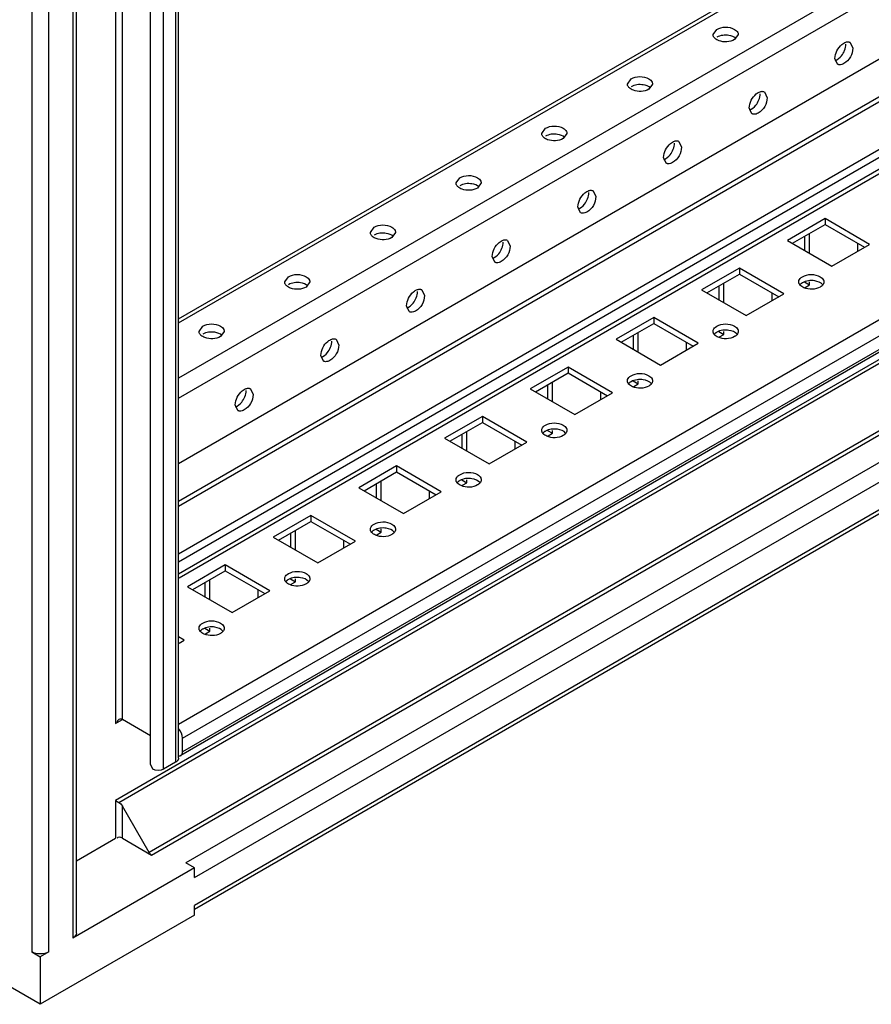
# Model space of a CAD drawing. Units: millimetres. Extents: x 420 to 1481, y 204 to 2449.
# Drawn here: x 1123 to 1299, y 204 to 407 of the extents above; entities that cross this region are included whole.
import ezdxf

# ---------------------------------------------------------------- set-up
doc = ezdxf.new("R2010")
doc.units = ezdxf.units.MM
doc.header["$LTSCALE"] = 172.552617
doc.layers.get('0').update_dxf_attribs({"linetype": 'CONTINUOUS'})

msp = doc.modelspace()

# ---------------------------------------------------------------- linework, layer by layer
at = {"color": 7, "linetype": 'CONTINUOUS'}
for p, q in [((1133.88, 1830.98), (1133.88, 217.98)), ((1134.61, 219), (1134.61, 1831.41)), ((1125.4, 1828.13), (1125.4, 215.13)), ((1128.93, 215.13), (1128.93, 1828.13)), ((1142.68, 1827.91), (1142.68, 262.25)), ((1144.1, 263.07), (1144.1, 1827.09)), ((1155.09, 1824.94), (1155.09, 254.24)), ((1155.68, 255.05), (1155.68, 1825.76)), ((1149.89, 253.84), (1149.89, 1823.78)), ((1152.62, 252.81), (1152.62, 1823.51)), ((1155.68, 345.72), (1371.29, 470.21)), ((1155.68, 344.88), (1372.54, 470.08)), ((1382.44, 464.37), (1155.68, 333.45)), ((1155.68, 329.36), (1383.84, 461.09)), ((1155.68, 315.89), (1388.44, 450.27)), ((1417.59, 444.28), (1155.68, 293.06)), ((1155.8, 292.28), (1418.84, 444.15)), ((1384.36, 440.07), (1155.68, 308.04)), ((1155.68, 307.03), (1385.86, 439.92)), ((1155.68, 297.23), (1394.35, 435.02)), ((1445.01, 429.05), (1155.68, 262)), ((1156.51, 259.22), (1446.42, 426.6)), ((1446.09, 423.01), (1156.18, 255.63)), ((1446.42, 423.74), (1156.51, 256.36)), ((1155.68, 295.6), (1372.24, 420.63)), ((1420.55, 406.79), (1161.46, 257.21)), ((1161.66, 256.51), (1419.76, 405.52)), ((1265.99, 404.35), (1266.74, 405.41)), ((1271.18, 404.35), (1270.42, 403.29)), ((1294.28, 402.72), (1294.82, 401.53)), ((1447.13, 400.88), (1157.21, 233.5)), ((1291.68, 398.22), (1291.14, 399.41)), ((1158.98, 230.44), (1448.9, 397.82)), ((1425.8, 395.06), (1167.71, 246.05)), ((1168.2, 245.52), (1426.3, 394.53)), ((1248.31, 394.14), (1249.07, 395.2)), ((1253.5, 394.14), (1252.74, 393.08)), ((1448.9, 392.1), (1158.98, 224.72)), ((1276.6, 392.51), (1277.14, 391.32)), ((1448.38, 390.96), (1158.98, 223.87)), ((1274, 388.01), (1273.46, 389.2)), ((1230.63, 383.94), (1231.39, 385)), ((1235.82, 383.94), (1235.07, 382.87)), ((1258.92, 382.31), (1259.46, 381.12)), ((1256.32, 377.81), (1255.78, 379)), ((1212.95, 373.73), (1213.71, 374.79)), ((1218.15, 373.73), (1217.39, 372.67)), ((1241.24, 372.1), (1241.78, 370.91)), ((1238.65, 367.6), (1238.11, 368.79)), ((1289.09, 366.38), (1281.31, 361.89)), ((1298.28, 361.07), (1289.09, 366.38)), ((1289.09, 366.38), (1289.09, 365.16)), ((1195.28, 363.52), (1196.03, 364.58)), ((1282.37, 361.28), (1289.09, 365.16)), ((1289.09, 365.16), (1297.22, 360.46)), ((1200.47, 363.52), (1199.71, 362.46)), ((1223.57, 361.89), (1224.11, 360.71)), ((1281.31, 361.89), (1290.5, 356.58)), ((1284.85, 362.71), (1284.85, 359.85)), ((1285.91, 359.24), (1285.91, 363.32)), ((1290.5, 356.58), (1298.28, 361.07)), ((1295.81, 361.28), (1295.81, 359.64)), ((1220.97, 357.4), (1220.43, 358.58)), ((1271.41, 356.17), (1263.63, 351.68)), ((1280.6, 350.87), (1271.41, 356.17)), ((1271.41, 356.17), (1271.41, 354.95)), ((1177.6, 353.32), (1178.36, 354.38)), ((1264.69, 351.07), (1271.41, 354.95)), ((1271.41, 354.95), (1279.54, 350.26)), ((1182.79, 353.32), (1182.03, 352.26)), ((1205.89, 351.69), (1206.43, 350.5)), ((1263.63, 351.68), (1272.83, 346.38)), ((1267.17, 352.5), (1267.17, 349.64)), ((1268.23, 349.03), (1268.23, 353.11)), ((1284.85, 353.32), (1285.91, 352.7)), ((1285.02, 352.19), (1285.91, 352.7)), ((1285.91, 352.7), (1285.91, 353.32)), ((1272.83, 346.38), (1280.6, 350.87)), ((1278.13, 351.07), (1278.13, 349.44)), ((1203.29, 347.19), (1202.75, 348.38)), ((1253.73, 345.97), (1245.96, 341.48)), ((1262.93, 340.66), (1253.73, 345.97)), ((1253.73, 345.97), (1253.73, 344.74)), ((1159.92, 343.11), (1160.68, 344.17)), ((1247.02, 340.87), (1253.73, 344.74)), ((1253.73, 344.74), (1261.87, 340.05)), ((1165.11, 343.11), (1164.36, 342.05)), ((1188.21, 341.48), (1188.75, 340.29)), ((1245.96, 341.48), (1255.15, 336.17)), ((1249.49, 342.29), (1249.49, 339.44)), ((1250.55, 338.82), (1250.55, 342.91)), ((1267.17, 343.11), (1268.23, 342.5)), ((1267.34, 341.99), (1268.23, 342.5)), ((1268.23, 342.5), (1268.23, 343.11)), ((1255.15, 336.17), (1262.93, 340.66)), ((1260.45, 340.87), (1260.45, 339.23)), ((1185.61, 336.98), (1185.07, 338.17)), ((1236.06, 335.76), (1228.28, 331.27)), ((1245.25, 330.46), (1236.06, 335.76)), ((1236.06, 335.76), (1236.06, 334.54)), ((1229.34, 330.66), (1236.06, 334.54)), ((1236.06, 334.54), (1244.19, 329.84)), ((1170.53, 331.27), (1171.07, 330.09)), ((1228.28, 331.27), (1237.47, 325.96)), ((1231.81, 332.09), (1231.81, 329.23)), ((1232.87, 328.62), (1232.87, 332.7)), ((1249.49, 332.9), (1250.55, 332.29)), ((1249.67, 331.78), (1250.55, 332.29)), ((1250.55, 332.29), (1250.55, 332.9)), ((1237.47, 325.96), (1245.25, 330.46)), ((1242.77, 330.66), (1242.77, 329.03)), ((1167.94, 326.78), (1167.4, 327.96)), ((1218.38, 325.56), (1210.6, 321.07)), ((1227.57, 320.25), (1218.38, 325.56)), ((1218.38, 325.56), (1218.38, 324.33)), ((1211.66, 320.45), (1218.38, 324.33)), ((1218.38, 324.33), (1226.51, 319.64)), ((1210.6, 321.07), (1219.79, 315.76)), ((1214.14, 321.88), (1214.14, 319.02)), ((1215.2, 318.41), (1215.2, 322.49)), ((1231.81, 322.7), (1232.87, 322.09)), ((1231.99, 321.58), (1232.87, 322.09)), ((1232.87, 322.09), (1232.87, 322.7)), ((1219.79, 315.76), (1227.57, 320.25)), ((1225.1, 320.45), (1225.1, 318.82)), ((1200.7, 315.35), (1192.92, 310.86)), ((1209.89, 310.04), (1200.7, 315.35)), ((1200.7, 315.35), (1200.7, 314.13)), ((1193.98, 310.25), (1200.7, 314.13)), ((1200.7, 314.13), (1208.83, 309.43)), ((1192.92, 310.86), (1202.12, 305.55)), ((1196.46, 311.68), (1196.46, 308.82)), ((1197.52, 308.21), (1197.52, 312.29)), ((1214.14, 312.49), (1215.2, 311.88)), ((1214.31, 311.37), (1215.2, 311.88)), ((1215.2, 311.88), (1215.2, 312.49)), ((1202.12, 305.55), (1209.89, 310.04)), ((1207.42, 310.25), (1207.42, 308.61)), ((1183.02, 305.14), (1175.25, 300.65)), ((1192.22, 299.84), (1183.02, 305.14)), ((1183.02, 305.14), (1183.02, 303.92)), ((1176.31, 300.04), (1183.02, 303.92)), ((1183.02, 303.92), (1191.16, 299.22)), ((1175.25, 300.65), (1184.44, 295.35)), ((1178.78, 301.47), (1178.78, 298.61)), ((1179.84, 298), (1179.84, 302.08)), ((1196.46, 302.29), (1197.52, 301.67)), ((1196.63, 301.16), (1197.52, 301.67)), ((1197.52, 301.67), (1197.52, 302.29)), ((1184.44, 295.35), (1192.22, 299.84)), ((1189.74, 300.04), (1189.74, 298.41)), ((1165.35, 294.94), (1157.57, 290.45)), ((1174.54, 289.63), (1165.35, 294.94)), ((1165.35, 294.94), (1165.35, 293.71)), ((1158.63, 289.84), (1165.35, 293.71)), ((1165.35, 293.71), (1173.48, 289.02)), ((1157.57, 290.45), (1166.76, 285.14)), ((1161.1, 291.26), (1161.1, 288.41)), ((1162.16, 287.79), (1162.16, 291.88)), ((1178.78, 292.08), (1179.84, 291.47)), ((1178.96, 290.96), (1179.84, 291.47)), ((1179.84, 291.47), (1179.84, 292.08)), ((1166.76, 285.14), (1174.54, 289.63)), ((1172.06, 289.84), (1172.06, 288.2)), ((1161.1, 281.87), (1162.16, 281.26)), ((1161.28, 280.75), (1162.16, 281.26)), ((1162.16, 281.26), (1162.16, 281.87)), ((1156.86, 279.42), (1155.68, 280.11)), ((1155.8, 278.81), (1156.86, 279.42)), ((1142.68, 262.25), (1144.1, 263.07)), ((1149.89, 259.72), (1144.1, 263.07)), ((1156.51, 256.36), (1156.51, 259.22)), ((1161.46, 257.21), (1142.68, 246.36)), ((1143.39, 245.96), (1161.66, 256.51)), ((1155.09, 254.24), (1152.62, 252.81)), ((1150.36, 252.81), (1149.89, 253.84)), ((1142.68, 246.36), (1143.39, 245.96)), ((1142.68, 246.36), (1142.68, 238.58)), ((1167.7, 246.05), (1149.63, 235.62)), ((1149.63, 235.62), (1144.1, 245.21)), ((1144.1, 238.58), (1144.1, 245.21)), ((1150.13, 235.1), (1168.2, 245.52)), ((1134.61, 233.92), (1142.68, 238.58)), ((1144.1, 238.58), (1150.13, 235.1)), ((1158.98, 232.48), (1133.88, 217.98)), ((1158.98, 232.48), (1157.21, 233.5)), ((1158.98, 230.44), (1158.98, 232.48)), ((1158.98, 222.68), (1158.98, 224.72)), ((1127.16, 204.31), (1095.34, 222.68)), ((1158.98, 222.68), (1127.16, 204.31)), ((1125.4, 215.13), (1127.16, 214.11)), ((1128.93, 215.13), (1127.16, 214.11)), ((1127.16, 214.11), (1127.16, 204.31))]:
    msp.add_line(p, q, dxfattribs=at)
for points, knots in [([(1266.08, 403.95), (1266.05, 404.01), (1266, 404.14), (1265.98, 404.28), (1265.98, 404.35)], [0, 0, 0, 0, 0.508364, 1, 1, 1, 1]), ([(1266.74, 405.41), (1267.8, 406.02), (1269.71, 406.07), (1270.95, 405.03), (1271.09, 404.74)], [0, 0, 0, 0, 0.793996, 1, 1, 1, 1]), ([(1271.09, 404.74), (1271.12, 404.68), (1271.17, 404.55), (1271.18, 404.41), (1271.18, 404.35)], [0, 0, 0, 0, 0.508364, 1, 1, 1, 1]), ([(1266.39, 403.54), (1266.33, 403.6), (1266.21, 403.73), (1266.11, 403.87), (1266.08, 403.95)], [0, 0, 0, 0, 0.520952, 1, 1, 1, 1]), ([(1270.42, 403.29), (1269.49, 402.75), (1267.88, 402.68), (1266.63, 403.33), (1266.39, 403.54)], [0, 0, 0, 0, 0.773038, 1, 1, 1, 1]), ([(1291.14, 399.41), (1291.14, 400.48), (1291.89, 401.91), (1293.07, 402.67), (1293.37, 402.77)], [0, 0, 0, 0, 0.773038, 1, 1, 1, 1]), ([(1293.37, 402.77), (1293.46, 402.8), (1293.63, 402.84), (1293.8, 402.85), (1293.89, 402.84)], [0, 0, 0, 0, 0.520952, 1, 1, 1, 1]), ([(1293.89, 402.84), (1293.96, 402.83), (1294.09, 402.81), (1294.22, 402.75), (1294.28, 402.72)], [0, 0, 0, 0, 0.508363, 1, 1, 1, 1]), ([(1294.82, 401.53), (1294.82, 400.31), (1293.91, 398.63), (1292.38, 398.07), (1292.07, 398.1)], [0, 0, 0, 0, 0.793996, 1, 1, 1, 1]), ([(1292.07, 398.1), (1292, 398.1), (1291.86, 398.13), (1291.74, 398.18), (1291.68, 398.22)], [0, 0, 0, 0, 0.508363, 1, 1, 1, 1]), ([(1248.4, 393.74), (1248.37, 393.81), (1248.32, 393.94), (1248.31, 394.07), (1248.31, 394.14)], [0, 0, 0, 0, 0.508364, 1, 1, 1, 1]), ([(1249.07, 395.2), (1250.13, 395.81), (1252.03, 395.87), (1253.28, 394.82), (1253.41, 394.54)], [0, 0, 0, 0, 0.793996, 1, 1, 1, 1]), ([(1253.41, 394.54), (1253.44, 394.48), (1253.49, 394.35), (1253.51, 394.21), (1253.51, 394.14)], [0, 0, 0, 0, 0.508364, 1, 1, 1, 1]), ([(1248.72, 393.33), (1248.65, 393.39), (1248.53, 393.52), (1248.43, 393.67), (1248.4, 393.74)], [0, 0, 0, 0, 0.520952, 1, 1, 1, 1]), ([(1252.74, 393.08), (1251.82, 392.54), (1250.2, 392.48), (1248.95, 393.12), (1248.72, 393.33)], [0, 0, 0, 0, 0.773038, 1, 1, 1, 1]), ([(1273.46, 389.2), (1273.46, 390.27), (1274.21, 391.7), (1275.39, 392.47), (1275.69, 392.56)], [0, 0, 0, 0, 0.773038, 1, 1, 1, 1]), ([(1275.69, 392.56), (1275.78, 392.59), (1275.95, 392.63), (1276.13, 392.64), (1276.21, 392.63)], [0, 0, 0, 0, 0.520952, 1, 1, 1, 1]), ([(1276.21, 392.63), (1276.28, 392.63), (1276.42, 392.6), (1276.54, 392.55), (1276.6, 392.51)], [0, 0, 0, 0, 0.508363, 1, 1, 1, 1]), ([(1277.14, 391.32), (1277.14, 390.1), (1276.23, 388.42), (1274.71, 387.87), (1274.39, 387.89)], [0, 0, 0, 0, 0.793996, 1, 1, 1, 1]), ([(1274.39, 387.89), (1274.32, 387.9), (1274.19, 387.92), (1274.06, 387.98), (1274, 388.01)], [0, 0, 0, 0, 0.508363, 1, 1, 1, 1]), ([(1230.72, 383.54), (1230.69, 383.6), (1230.64, 383.73), (1230.63, 383.87), (1230.63, 383.94)], [0, 0, 0, 0, 0.508364, 1, 1, 1, 1]), ([(1231.39, 385), (1232.45, 385.61), (1234.35, 385.66), (1235.6, 384.62), (1235.74, 384.33)], [0, 0, 0, 0, 0.793996, 1, 1, 1, 1]), ([(1235.74, 384.33), (1235.77, 384.27), (1235.81, 384.14), (1235.83, 384), (1235.83, 383.94)], [0, 0, 0, 0, 0.508364, 1, 1, 1, 1]), ([(1231.04, 383.13), (1230.97, 383.19), (1230.85, 383.31), (1230.76, 383.46), (1230.72, 383.54)], [0, 0, 0, 0, 0.520952, 1, 1, 1, 1]), ([(1235.07, 382.87), (1234.14, 382.34), (1232.52, 382.27), (1231.27, 382.91), (1231.04, 383.13)], [0, 0, 0, 0, 0.773038, 1, 1, 1, 1]), ([(1255.78, 379), (1255.78, 380.07), (1256.53, 381.5), (1257.72, 382.26), (1258.02, 382.36)], [0, 0, 0, 0, 0.773038, 1, 1, 1, 1]), ([(1258.02, 382.36), (1258.1, 382.38), (1258.27, 382.43), (1258.45, 382.43), (1258.53, 382.43)], [0, 0, 0, 0, 0.520952, 1, 1, 1, 1]), ([(1258.53, 382.43), (1258.6, 382.42), (1258.74, 382.4), (1258.86, 382.34), (1258.92, 382.31)], [0, 0, 0, 0, 0.508363, 1, 1, 1, 1]), ([(1259.46, 381.12), (1259.46, 379.9), (1258.55, 378.22), (1257.03, 377.66), (1256.71, 377.69)], [0, 0, 0, 0, 0.793996, 1, 1, 1, 1]), ([(1256.71, 377.69), (1256.64, 377.69), (1256.51, 377.72), (1256.38, 377.77), (1256.32, 377.81)], [0, 0, 0, 0, 0.508363, 1, 1, 1, 1]), ([(1213.04, 373.33), (1213.01, 373.39), (1212.97, 373.52), (1212.95, 373.66), (1212.95, 373.73)], [0, 0, 0, 0, 0.508364, 1, 1, 1, 1]), ([(1213.71, 374.79), (1214.77, 375.4), (1216.68, 375.45), (1217.92, 374.41), (1218.06, 374.13)], [0, 0, 0, 0, 0.793996, 1, 1, 1, 1]), ([(1218.06, 374.13), (1218.09, 374.06), (1218.13, 373.93), (1218.15, 373.8), (1218.15, 373.73)], [0, 0, 0, 0, 0.508364, 1, 1, 1, 1]), ([(1213.36, 372.92), (1213.29, 372.98), (1213.17, 373.11), (1213.08, 373.26), (1213.04, 373.33)], [0, 0, 0, 0, 0.520952, 1, 1, 1, 1]), ([(1217.39, 372.67), (1216.46, 372.13), (1214.85, 372.07), (1213.6, 372.71), (1213.36, 372.92)], [0, 0, 0, 0, 0.773038, 1, 1, 1, 1]), ([(1238.11, 368.79), (1238.11, 369.86), (1238.86, 371.29), (1240.04, 372.05), (1240.34, 372.15)], [0, 0, 0, 0, 0.773038, 1, 1, 1, 1]), ([(1240.34, 372.15), (1240.42, 372.18), (1240.6, 372.22), (1240.77, 372.23), (1240.86, 372.22)], [0, 0, 0, 0, 0.520952, 1, 1, 1, 1]), ([(1240.86, 372.22), (1240.92, 372.21), (1241.06, 372.19), (1241.19, 372.14), (1241.25, 372.1)], [0, 0, 0, 0, 0.508363, 1, 1, 1, 1]), ([(1241.78, 370.91), (1241.78, 369.69), (1240.88, 368.01), (1239.35, 367.46), (1239.04, 367.48)], [0, 0, 0, 0, 0.793996, 1, 1, 1, 1]), ([(1239.04, 367.48), (1238.97, 367.49), (1238.83, 367.51), (1238.7, 367.57), (1238.65, 367.6)], [0, 0, 0, 0, 0.508363, 1, 1, 1, 1]), ([(1196.03, 364.58), (1197.09, 365.2), (1199, 365.25), (1200.24, 364.21), (1200.38, 363.92)], [0, 0, 0, 0, 0.793996, 1, 1, 1, 1]), ([(1200.38, 363.92), (1200.41, 363.86), (1200.46, 363.73), (1200.47, 363.59), (1200.47, 363.52)], [0, 0, 0, 0, 0.508364, 1, 1, 1, 1]), ([(1195.37, 363.13), (1195.34, 363.19), (1195.29, 363.32), (1195.27, 363.46), (1195.27, 363.52)], [0, 0, 0, 0, 0.508364, 1, 1, 1, 1]), ([(1195.68, 362.71), (1195.62, 362.77), (1195.5, 362.9), (1195.4, 363.05), (1195.37, 363.13)], [0, 0, 0, 0, 0.520952, 1, 1, 1, 1]), ([(1199.71, 362.46), (1198.78, 361.93), (1197.17, 361.86), (1195.92, 362.5), (1195.68, 362.71)], [0, 0, 0, 0, 0.773038, 1, 1, 1, 1]), ([(1220.43, 358.58), (1220.43, 359.65), (1221.18, 361.09), (1222.36, 361.85), (1222.66, 361.94)], [0, 0, 0, 0, 0.773038, 1, 1, 1, 1]), ([(1222.66, 361.94), (1222.75, 361.97), (1222.92, 362.01), (1223.09, 362.02), (1223.18, 362.01)], [0, 0, 0, 0, 0.520952, 1, 1, 1, 1]), ([(1223.18, 362.01), (1223.25, 362.01), (1223.38, 361.98), (1223.51, 361.93), (1223.57, 361.9)], [0, 0, 0, 0, 0.508363, 1, 1, 1, 1]), ([(1224.11, 360.71), (1224.11, 359.48), (1223.2, 357.81), (1221.67, 357.25), (1221.36, 357.27)], [0, 0, 0, 0, 0.793996, 1, 1, 1, 1]), ([(1221.36, 357.27), (1221.29, 357.28), (1221.15, 357.3), (1221.03, 357.36), (1220.97, 357.39)], [0, 0, 0, 0, 0.508363, 1, 1, 1, 1]), ([(1178.36, 354.38), (1179.42, 354.99), (1181.32, 355.04), (1182.57, 354), (1182.7, 353.71)], [0, 0, 0, 0, 0.793996, 1, 1, 1, 1]), ([(1182.7, 353.71), (1182.73, 353.65), (1182.78, 353.52), (1182.79, 353.38), (1182.79, 353.32)], [0, 0, 0, 0, 0.508364, 1, 1, 1, 1]), ([(1283.66, 353.32), (1283.66, 353.36), (1283.67, 353.45), (1283.69, 353.54), (1283.7, 353.58)], [0, 0, 0, 0, 0.496023, 1, 1, 1, 1]), ([(1284.42, 354.38), (1285.48, 354.99), (1287.39, 355.04), (1288.63, 354), (1288.77, 353.71)], [0, 0, 0, 0, 0.793996, 1, 1, 1, 1]), ([(1288.77, 353.71), (1288.8, 353.65), (1288.84, 353.52), (1288.86, 353.38), (1288.86, 353.32)], [0, 0, 0, 0, 0.508364, 1, 1, 1, 1]), ([(1177.69, 352.92), (1177.66, 352.98), (1177.61, 353.11), (1177.6, 353.25), (1177.6, 353.32)], [0, 0, 0, 0, 0.508364, 1, 1, 1, 1]), ([(1178.01, 352.51), (1177.94, 352.57), (1177.82, 352.7), (1177.72, 352.84), (1177.69, 352.92)], [0, 0, 0, 0, 0.520952, 1, 1, 1, 1]), ([(1182.03, 352.26), (1181.11, 351.72), (1179.49, 351.65), (1178.24, 352.3), (1178.01, 352.51)], [0, 0, 0, 0, 0.773038, 1, 1, 1, 1]), ([(1202.75, 348.38), (1202.75, 349.45), (1203.5, 350.88), (1204.68, 351.64), (1204.98, 351.74)], [0, 0, 0, 0, 0.773038, 1, 1, 1, 1]), ([(1204.98, 351.74), (1205.07, 351.77), (1205.24, 351.81), (1205.42, 351.81), (1205.5, 351.81)], [0, 0, 0, 0, 0.520952, 1, 1, 1, 1]), ([(1205.5, 351.81), (1205.57, 351.8), (1205.71, 351.78), (1205.83, 351.72), (1205.89, 351.69)], [0, 0, 0, 0, 0.508363, 1, 1, 1, 1]), ([(1283.72, 353), (1283.7, 353.05), (1283.67, 353.15), (1283.66, 353.26), (1283.66, 353.32)], [0, 0, 0, 0, 0.505425, 1, 1, 1, 1]), ([(1283.92, 352.66), (1283.88, 352.71), (1283.8, 352.82), (1283.74, 352.94), (1283.72, 353)], [0, 0, 0, 0, 0.515173, 1, 1, 1, 1]), ([(1288.1, 352.26), (1287.12, 351.69), (1285.39, 351.63), (1284.13, 352.42), (1283.92, 352.66)], [0, 0, 0, 0, 0.781287, 1, 1, 1, 1]), ([(1284.13, 352.95), (1284.09, 352.92), (1284.03, 352.86), (1283.97, 352.8), (1283.94, 352.77)], [0, 0, 0, 0, 0.509541, 1, 1, 1, 1]), ([(1284.42, 353.15), (1284.37, 353.12), (1284.27, 353.06), (1284.17, 352.99), (1284.13, 352.95)], [0, 0, 0, 0, 0.510731, 1, 1, 1, 1]), ([(1288.39, 352.46), (1288.35, 352.42), (1288.25, 352.35), (1288.15, 352.29), (1288.1, 352.26)], [0, 0, 0, 0, 0.489268, 1, 1, 1, 1]), ([(1288.58, 352.64), (1288.55, 352.61), (1288.49, 352.55), (1288.43, 352.49), (1288.39, 352.46)], [0, 0, 0, 0, 0.49066, 1, 1, 1, 1]), ([(1206.43, 350.5), (1206.43, 349.28), (1205.52, 347.6), (1204, 347.04), (1203.68, 347.07)], [0, 0, 0, 0, 0.793996, 1, 1, 1, 1]), ([(1203.68, 347.07), (1203.61, 347.07), (1203.48, 347.1), (1203.35, 347.15), (1203.29, 347.19)], [0, 0, 0, 0, 0.508363, 1, 1, 1, 1]), ([(1160.68, 344.17), (1161.74, 344.78), (1163.64, 344.84), (1164.89, 343.79), (1165.02, 343.51)], [0, 0, 0, 0, 0.793996, 1, 1, 1, 1]), ([(1165.02, 343.51), (1165.05, 343.45), (1165.1, 343.32), (1165.12, 343.18), (1165.12, 343.11)], [0, 0, 0, 0, 0.508364, 1, 1, 1, 1]), ([(1265.98, 343.11), (1265.98, 343.16), (1265.99, 343.25), (1266.01, 343.33), (1266.02, 343.38)], [0, 0, 0, 0, 0.496023, 1, 1, 1, 1]), ([(1266.75, 344.17), (1267.8, 344.78), (1269.71, 344.84), (1270.95, 343.79), (1271.09, 343.51)], [0, 0, 0, 0, 0.793996, 1, 1, 1, 1]), ([(1271.09, 343.51), (1271.12, 343.45), (1271.17, 343.32), (1271.18, 343.18), (1271.18, 343.11)], [0, 0, 0, 0, 0.508364, 1, 1, 1, 1]), ([(1160.01, 342.71), (1159.98, 342.78), (1159.93, 342.91), (1159.92, 343.04), (1159.92, 343.11)], [0, 0, 0, 0, 0.508364, 1, 1, 1, 1]), ([(1160.33, 342.3), (1160.26, 342.36), (1160.14, 342.49), (1160.05, 342.64), (1160.01, 342.71)], [0, 0, 0, 0, 0.520952, 1, 1, 1, 1]), ([(1164.36, 342.05), (1163.43, 341.51), (1161.81, 341.45), (1160.56, 342.09), (1160.33, 342.3)], [0, 0, 0, 0, 0.773038, 1, 1, 1, 1]), ([(1185.07, 338.17), (1185.07, 339.24), (1185.82, 340.67), (1187.01, 341.44), (1187.31, 341.53)], [0, 0, 0, 0, 0.773038, 1, 1, 1, 1]), ([(1187.31, 341.53), (1187.39, 341.56), (1187.56, 341.6), (1187.74, 341.61), (1187.82, 341.6)], [0, 0, 0, 0, 0.520952, 1, 1, 1, 1]), ([(1187.82, 341.6), (1187.89, 341.6), (1188.03, 341.57), (1188.15, 341.52), (1188.21, 341.48)], [0, 0, 0, 0, 0.508363, 1, 1, 1, 1]), ([(1266.04, 342.79), (1266.02, 342.84), (1265.99, 342.95), (1265.98, 343.06), (1265.98, 343.11)], [0, 0, 0, 0, 0.505425, 1, 1, 1, 1]), ([(1266.24, 342.46), (1266.2, 342.51), (1266.12, 342.61), (1266.07, 342.73), (1266.04, 342.79)], [0, 0, 0, 0, 0.515173, 1, 1, 1, 1]), ([(1270.42, 342.05), (1269.44, 341.48), (1267.71, 341.43), (1266.45, 342.21), (1266.24, 342.46)], [0, 0, 0, 0, 0.781287, 1, 1, 1, 1]), ([(1266.45, 342.74), (1266.42, 342.71), (1266.35, 342.66), (1266.29, 342.59), (1266.26, 342.56)], [0, 0, 0, 0, 0.509541, 1, 1, 1, 1]), ([(1266.75, 342.95), (1266.69, 342.92), (1266.59, 342.85), (1266.5, 342.78), (1266.45, 342.74)], [0, 0, 0, 0, 0.510731, 1, 1, 1, 1]), ([(1270.72, 342.25), (1270.67, 342.22), (1270.58, 342.14), (1270.48, 342.08), (1270.42, 342.05)], [0, 0, 0, 0, 0.489268, 1, 1, 1, 1]), ([(1270.9, 342.43), (1270.87, 342.4), (1270.82, 342.34), (1270.75, 342.28), (1270.72, 342.25)], [0, 0, 0, 0, 0.49066, 1, 1, 1, 1]), ([(1188.75, 340.29), (1188.75, 339.07), (1187.84, 337.39), (1186.32, 336.84), (1186, 336.86)], [0, 0, 0, 0, 0.793996, 1, 1, 1, 1]), ([(1186, 336.86), (1185.93, 336.87), (1185.8, 336.89), (1185.67, 336.95), (1185.61, 336.98)], [0, 0, 0, 0, 0.508363, 1, 1, 1, 1]), ([(1248.31, 332.9), (1248.31, 332.95), (1248.31, 333.04), (1248.33, 333.13), (1248.35, 333.17)], [0, 0, 0, 0, 0.496023, 1, 1, 1, 1]), ([(1249.07, 333.97), (1250.13, 334.58), (1252.03, 334.63), (1253.28, 333.59), (1253.41, 333.3)], [0, 0, 0, 0, 0.793996, 1, 1, 1, 1]), ([(1253.41, 333.3), (1253.44, 333.24), (1253.49, 333.11), (1253.51, 332.97), (1253.51, 332.9)], [0, 0, 0, 0, 0.508364, 1, 1, 1, 1]), ([(1167.4, 327.96), (1167.4, 329.04), (1168.15, 330.47), (1169.33, 331.23), (1169.63, 331.33)], [0, 0, 0, 0, 0.773038, 1, 1, 1, 1]), ([(1169.63, 331.33), (1169.71, 331.35), (1169.89, 331.4), (1170.06, 331.4), (1170.14, 331.4)], [0, 0, 0, 0, 0.520952, 1, 1, 1, 1]), ([(1170.14, 331.4), (1170.21, 331.39), (1170.35, 331.37), (1170.48, 331.31), (1170.54, 331.28)], [0, 0, 0, 0, 0.508363, 1, 1, 1, 1]), ([(1248.37, 332.59), (1248.35, 332.64), (1248.32, 332.74), (1248.31, 332.85), (1248.31, 332.9)], [0, 0, 0, 0, 0.505425, 1, 1, 1, 1]), ([(1248.57, 332.25), (1248.52, 332.3), (1248.45, 332.41), (1248.39, 332.53), (1248.37, 332.59)], [0, 0, 0, 0, 0.515173, 1, 1, 1, 1]), ([(1252.74, 331.84), (1251.76, 331.28), (1250.04, 331.22), (1248.77, 332.01), (1248.57, 332.25)], [0, 0, 0, 0, 0.781287, 1, 1, 1, 1]), ([(1248.77, 332.54), (1248.74, 332.51), (1248.67, 332.45), (1248.61, 332.39), (1248.58, 332.35)], [0, 0, 0, 0, 0.509541, 1, 1, 1, 1]), ([(1249.07, 332.74), (1249.01, 332.71), (1248.91, 332.65), (1248.82, 332.57), (1248.77, 332.54)], [0, 0, 0, 0, 0.510731, 1, 1, 1, 1]), ([(1253.04, 332.05), (1252.99, 332.01), (1252.9, 331.94), (1252.8, 331.87), (1252.74, 331.84)], [0, 0, 0, 0, 0.489268, 1, 1, 1, 1]), ([(1253.23, 332.23), (1253.2, 332.2), (1253.14, 332.13), (1253.07, 332.08), (1253.04, 332.05)], [0, 0, 0, 0, 0.49066, 1, 1, 1, 1]), ([(1171.07, 330.09), (1171.07, 328.86), (1170.17, 327.19), (1168.64, 326.63), (1168.33, 326.66)], [0, 0, 0, 0, 0.793996, 1, 1, 1, 1]), ([(1168.33, 326.66), (1168.26, 326.66), (1168.12, 326.69), (1167.99, 326.74), (1167.94, 326.77)], [0, 0, 0, 0, 0.508363, 1, 1, 1, 1]), ([(1230.63, 322.7), (1230.63, 322.74), (1230.64, 322.83), (1230.66, 322.92), (1230.67, 322.96)], [0, 0, 0, 0, 0.496023, 1, 1, 1, 1]), ([(1231.39, 323.76), (1232.45, 324.37), (1234.36, 324.42), (1235.6, 323.38), (1235.74, 323.1)], [0, 0, 0, 0, 0.793996, 1, 1, 1, 1]), ([(1235.74, 323.1), (1235.77, 323.03), (1235.81, 322.9), (1235.83, 322.77), (1235.83, 322.7)], [0, 0, 0, 0, 0.508364, 1, 1, 1, 1]), ([(1230.69, 322.38), (1230.67, 322.43), (1230.64, 322.54), (1230.63, 322.65), (1230.63, 322.7)], [0, 0, 0, 0, 0.505425, 1, 1, 1, 1]), ([(1230.89, 322.05), (1230.85, 322.1), (1230.77, 322.2), (1230.71, 322.32), (1230.69, 322.38)], [0, 0, 0, 0, 0.515173, 1, 1, 1, 1]), ([(1235.07, 321.64), (1234.09, 321.07), (1232.36, 321.02), (1231.09, 321.8), (1230.89, 322.05)], [0, 0, 0, 0, 0.781287, 1, 1, 1, 1]), ([(1231.1, 322.33), (1231.06, 322.3), (1231, 322.24), (1230.93, 322.18), (1230.91, 322.15)], [0, 0, 0, 0, 0.509541, 1, 1, 1, 1]), ([(1231.39, 322.54), (1231.34, 322.5), (1231.24, 322.44), (1231.14, 322.37), (1231.1, 322.33)], [0, 0, 0, 0, 0.510731, 1, 1, 1, 1]), ([(1235.36, 321.84), (1235.32, 321.8), (1235.22, 321.73), (1235.12, 321.67), (1235.07, 321.64)], [0, 0, 0, 0, 0.489268, 1, 1, 1, 1]), ([(1235.55, 322.02), (1235.52, 321.99), (1235.46, 321.93), (1235.4, 321.87), (1235.36, 321.84)], [0, 0, 0, 0, 0.49066, 1, 1, 1, 1]), ([(1213.71, 313.55), (1214.77, 314.17), (1216.68, 314.22), (1217.92, 313.18), (1218.06, 312.89)], [0, 0, 0, 0, 0.793996, 1, 1, 1, 1]), ([(1218.06, 312.89), (1218.09, 312.83), (1218.13, 312.7), (1218.15, 312.56), (1218.15, 312.49)], [0, 0, 0, 0, 0.508364, 1, 1, 1, 1]), ([(1212.95, 312.49), (1212.95, 312.54), (1212.96, 312.63), (1212.98, 312.71), (1212.99, 312.76)], [0, 0, 0, 0, 0.496023, 1, 1, 1, 1]), ([(1213.01, 312.17), (1212.99, 312.22), (1212.96, 312.33), (1212.95, 312.44), (1212.95, 312.49)], [0, 0, 0, 0, 0.505425, 1, 1, 1, 1]), ([(1213.21, 311.84), (1213.17, 311.89), (1213.09, 312), (1213.03, 312.11), (1213.01, 312.17)], [0, 0, 0, 0, 0.515173, 1, 1, 1, 1]), ([(1217.39, 311.43), (1216.41, 310.86), (1214.68, 310.81), (1213.42, 311.6), (1213.21, 311.84)], [0, 0, 0, 0, 0.781287, 1, 1, 1, 1]), ([(1213.42, 312.13), (1213.38, 312.1), (1213.32, 312.04), (1213.26, 311.97), (1213.23, 311.94)], [0, 0, 0, 0, 0.509541, 1, 1, 1, 1]), ([(1213.71, 312.33), (1213.66, 312.3), (1213.56, 312.23), (1213.46, 312.16), (1213.42, 312.13)], [0, 0, 0, 0, 0.510731, 1, 1, 1, 1]), ([(1217.68, 311.64), (1217.64, 311.6), (1217.54, 311.53), (1217.44, 311.46), (1217.39, 311.43)], [0, 0, 0, 0, 0.489268, 1, 1, 1, 1]), ([(1217.87, 311.82), (1217.84, 311.78), (1217.78, 311.72), (1217.72, 311.66), (1217.68, 311.64)], [0, 0, 0, 0, 0.49066, 1, 1, 1, 1]), ([(1196.03, 303.35), (1197.09, 303.96), (1199, 304.01), (1200.24, 302.97), (1200.38, 302.68)], [0, 0, 0, 0, 0.793996, 1, 1, 1, 1]), ([(1200.38, 302.68), (1200.41, 302.62), (1200.46, 302.49), (1200.47, 302.35), (1200.47, 302.29)], [0, 0, 0, 0, 0.508364, 1, 1, 1, 1]), ([(1195.27, 302.29), (1195.27, 302.33), (1195.28, 302.42), (1195.3, 302.51), (1195.31, 302.55)], [0, 0, 0, 0, 0.496023, 1, 1, 1, 1]), ([(1195.33, 301.97), (1195.31, 302.02), (1195.28, 302.12), (1195.27, 302.23), (1195.27, 302.29)], [0, 0, 0, 0, 0.505425, 1, 1, 1, 1]), ([(1195.53, 301.63), (1195.49, 301.68), (1195.41, 301.79), (1195.36, 301.91), (1195.33, 301.97)], [0, 0, 0, 0, 0.515173, 1, 1, 1, 1]), ([(1199.71, 301.23), (1198.73, 300.66), (1197, 300.6), (1195.74, 301.39), (1195.53, 301.63)], [0, 0, 0, 0, 0.781287, 1, 1, 1, 1]), ([(1195.74, 301.92), (1195.71, 301.89), (1195.64, 301.83), (1195.58, 301.77), (1195.55, 301.74)], [0, 0, 0, 0, 0.509541, 1, 1, 1, 1]), ([(1196.03, 302.12), (1195.98, 302.09), (1195.88, 302.03), (1195.78, 301.96), (1195.74, 301.92)], [0, 0, 0, 0, 0.510731, 1, 1, 1, 1]), ([(1200.01, 301.43), (1199.96, 301.39), (1199.87, 301.32), (1199.76, 301.26), (1199.71, 301.23)], [0, 0, 0, 0, 0.489268, 1, 1, 1, 1]), ([(1200.19, 301.61), (1200.16, 301.58), (1200.1, 301.52), (1200.04, 301.46), (1200.01, 301.43)], [0, 0, 0, 0, 0.49066, 1, 1, 1, 1]), ([(1178.36, 293.14), (1179.42, 293.75), (1181.32, 293.81), (1182.57, 292.76), (1182.7, 292.48)], [0, 0, 0, 0, 0.793996, 1, 1, 1, 1]), ([(1182.7, 292.48), (1182.73, 292.41), (1182.78, 292.28), (1182.8, 292.15), (1182.8, 292.08)], [0, 0, 0, 0, 0.508364, 1, 1, 1, 1]), ([(1177.6, 292.08), (1177.6, 292.12), (1177.6, 292.21), (1177.62, 292.3), (1177.64, 292.35)], [0, 0, 0, 0, 0.496023, 1, 1, 1, 1]), ([(1177.66, 291.76), (1177.64, 291.81), (1177.61, 291.92), (1177.6, 292.03), (1177.6, 292.08)], [0, 0, 0, 0, 0.505425, 1, 1, 1, 1]), ([(1177.86, 291.43), (1177.81, 291.48), (1177.74, 291.58), (1177.68, 291.7), (1177.66, 291.76)], [0, 0, 0, 0, 0.515173, 1, 1, 1, 1]), ([(1182.03, 291.02), (1181.05, 290.45), (1179.33, 290.4), (1178.06, 291.18), (1177.86, 291.43)], [0, 0, 0, 0, 0.781287, 1, 1, 1, 1]), ([(1178.06, 291.71), (1178.03, 291.68), (1177.96, 291.63), (1177.9, 291.56), (1177.87, 291.53)], [0, 0, 0, 0, 0.509541, 1, 1, 1, 1]), ([(1178.36, 291.92), (1178.3, 291.89), (1178.2, 291.82), (1178.11, 291.75), (1178.06, 291.71)], [0, 0, 0, 0, 0.510731, 1, 1, 1, 1]), ([(1182.33, 291.22), (1182.28, 291.19), (1182.19, 291.11), (1182.09, 291.05), (1182.03, 291.02)], [0, 0, 0, 0, 0.489268, 1, 1, 1, 1]), ([(1182.51, 291.4), (1182.49, 291.37), (1182.43, 291.31), (1182.36, 291.25), (1182.33, 291.22)], [0, 0, 0, 0, 0.49066, 1, 1, 1, 1]), ([(1160.68, 282.94), (1161.74, 283.55), (1163.64, 283.6), (1164.89, 282.56), (1165.03, 282.27)], [0, 0, 0, 0, 0.793996, 1, 1, 1, 1]), ([(1159.92, 281.87), (1159.92, 281.92), (1159.93, 282.01), (1159.95, 282.1), (1159.96, 282.14)], [0, 0, 0, 0, 0.496023, 1, 1, 1, 1]), ([(1159.98, 281.55), (1159.96, 281.61), (1159.93, 281.71), (1159.92, 281.82), (1159.92, 281.87)], [0, 0, 0, 0, 0.505425, 1, 1, 1, 1]), ([(1160.18, 281.22), (1160.14, 281.27), (1160.06, 281.38), (1160, 281.5), (1159.98, 281.55)], [0, 0, 0, 0, 0.515173, 1, 1, 1, 1]), ([(1164.36, 280.81), (1163.37, 280.25), (1161.65, 280.19), (1160.38, 280.98), (1160.18, 281.22)], [0, 0, 0, 0, 0.781287, 1, 1, 1, 1]), ([(1160.38, 281.51), (1160.35, 281.48), (1160.28, 281.42), (1160.22, 281.36), (1160.2, 281.32)], [0, 0, 0, 0, 0.509541, 1, 1, 1, 1]), ([(1160.68, 281.71), (1160.63, 281.68), (1160.53, 281.62), (1160.43, 281.54), (1160.38, 281.51)], [0, 0, 0, 0, 0.510731, 1, 1, 1, 1]), ([(1164.65, 281.02), (1164.61, 280.98), (1164.51, 280.91), (1164.41, 280.84), (1164.36, 280.81)], [0, 0, 0, 0, 0.489268, 1, 1, 1, 1]), ([(1164.84, 281.2), (1164.81, 281.17), (1164.75, 281.1), (1164.69, 281.05), (1164.65, 281.02)], [0, 0, 0, 0, 0.49066, 1, 1, 1, 1]), ([(1165.03, 282.27), (1165.06, 282.21), (1165.1, 282.08), (1165.12, 281.94), (1165.12, 281.87)], [0, 0, 0, 0, 0.508364, 1, 1, 1, 1]), ([(1143.12, 262.8), (1143.09, 262.74), (1143.04, 262.61), (1143.05, 262.47), (1143.06, 262.4)], [0, 0, 0, 0, 0.468824, 1, 1, 1, 1]), ([(1143.38, 263.04), (1143.33, 263.01), (1143.23, 262.94), (1143.15, 262.85), (1143.12, 262.8)], [0, 0, 0, 0, 0.503803, 1, 1, 1, 1]), ([(1156.35, 255.78), (1156.4, 255.86), (1156.49, 256.05), (1156.51, 256.25), (1156.51, 256.36)], [0, 0, 0, 0, 0.464336, 1, 1, 1, 1]), ([(1155.59, 254.7), (1155.53, 254.61), (1155.39, 254.43), (1155.2, 254.3), (1155.09, 254.24)], [0, 0, 0, 0, 0.467614, 1, 1, 1, 1]), ([(1155.68, 255.05), (1155.68, 254.99), (1155.66, 254.87), (1155.62, 254.76), (1155.59, 254.7)], [0, 0, 0, 0, 0.488779, 1, 1, 1, 1]), ([(1155.69, 255.58), (1155.73, 255.57), (1155.81, 255.55), (1155.9, 255.55), (1155.94, 255.55)], [0, 0, 0, 0, 0.516158, 1, 1, 1, 1]), ([(1155.94, 255.55), (1155.98, 255.56), (1156.06, 255.57), (1156.14, 255.61), (1156.18, 255.63)], [0, 0, 0, 0, 0.508698, 1, 1, 1, 1]), ([(1156.18, 255.63), (1156.21, 255.65), (1156.27, 255.69), (1156.33, 255.75), (1156.35, 255.78)], [0, 0, 0, 0, 0.492092, 1, 1, 1, 1])]:
    msp.add_open_spline(points, degree=3, knots=knots, dxfattribs=at)
for points in [[(1269.27, 404.16), (1268.43, 404.3), (1267.48, 404.2), (1266.74, 403.78)], [(1270.77, 403.52), (1270.37, 403.89), (1269.81, 404.08), (1269.27, 404.16)], [(1292.47, 399.97), (1293.01, 400.63), (1293.4, 401.49), (1293.4, 402.35)], [(1291.17, 398.98), (1291.69, 399.15), (1292.13, 399.54), (1292.47, 399.97)], [(1251.59, 393.96), (1250.75, 394.09), (1249.8, 394), (1249.07, 393.57)], [(1253.1, 393.32), (1252.69, 393.68), (1252.13, 393.87), (1251.59, 393.96)], [(1274.8, 389.76), (1275.33, 390.42), (1275.72, 391.29), (1275.72, 392.14)], [(1273.49, 388.78), (1274.01, 388.95), (1274.45, 389.34), (1274.8, 389.76)], [(1233.92, 383.75), (1233.07, 383.88), (1232.13, 383.79), (1231.39, 383.36)], [(1235.42, 383.11), (1235.01, 383.48), (1234.45, 383.66), (1233.92, 383.75)], [(1257.12, 379.55), (1257.65, 380.22), (1258.05, 381.08), (1258.05, 381.93)], [(1255.81, 378.57), (1256.33, 378.74), (1256.78, 379.13), (1257.12, 379.55)], [(1216.24, 373.54), (1215.4, 373.68), (1214.45, 373.58), (1213.71, 373.16)], [(1217.74, 372.9), (1217.34, 373.27), (1216.78, 373.46), (1216.24, 373.54)], [(1239.44, 369.35), (1239.98, 370.01), (1240.37, 370.88), (1240.37, 371.73)], [(1238.14, 368.37), (1238.65, 368.53), (1239.1, 368.92), (1239.44, 369.35)], [(1198.56, 363.34), (1197.72, 363.47), (1196.77, 363.38), (1196.03, 362.95)], [(1200.06, 362.7), (1199.66, 363.06), (1199.1, 363.25), (1198.56, 363.34)], [(1221.76, 359.14), (1222.3, 359.8), (1222.69, 360.67), (1222.69, 361.52)], [(1220.46, 358.16), (1220.98, 358.33), (1221.42, 358.72), (1221.76, 359.14)], [(1283.7, 353.58), (1283.81, 353.92), (1284.11, 354.2), (1284.42, 354.38)], [(1286.95, 353.54), (1286.11, 353.67), (1285.16, 353.58), (1284.42, 353.15)], [(1288.6, 352.74), (1288.21, 353.21), (1287.55, 353.44), (1286.95, 353.54)], [(1180.88, 353.13), (1180.04, 353.27), (1179.09, 353.17), (1178.36, 352.75)], [(1182.38, 352.49), (1181.98, 352.86), (1181.42, 353.05), (1180.88, 353.13)], [(1288.86, 353.32), (1288.86, 353.07), (1288.74, 352.82), (1288.58, 352.64)], [(1204.09, 348.94), (1204.62, 349.6), (1205.01, 350.46), (1205.01, 351.32)], [(1202.78, 347.95), (1203.3, 348.12), (1203.74, 348.51), (1204.09, 348.94)], [(1266.02, 343.38), (1266.13, 343.72), (1266.44, 343.99), (1266.75, 344.17)], [(1269.27, 343.33), (1268.43, 343.47), (1267.48, 343.37), (1266.75, 342.95)], [(1270.93, 342.54), (1270.53, 343.01), (1269.88, 343.24), (1269.27, 343.33)], [(1163.21, 342.93), (1162.36, 343.06), (1161.42, 342.97), (1160.68, 342.54)], [(1164.71, 342.29), (1164.3, 342.65), (1163.74, 342.84), (1163.21, 342.93)], [(1271.18, 343.11), (1271.18, 342.87), (1271.06, 342.62), (1270.9, 342.43)], [(1186.41, 338.73), (1186.94, 339.39), (1187.34, 340.26), (1187.34, 341.11)], [(1185.1, 337.75), (1185.62, 337.92), (1186.07, 338.31), (1186.41, 338.73)], [(1248.35, 333.17), (1248.45, 333.51), (1248.76, 333.79), (1249.07, 333.97)], [(1251.59, 333.13), (1250.75, 333.26), (1249.81, 333.17), (1249.07, 332.74)], [(1253.25, 332.33), (1252.86, 332.8), (1252.2, 333.03), (1251.59, 333.13)], [(1253.51, 332.9), (1253.51, 332.66), (1253.39, 332.41), (1253.23, 332.23)], [(1168.73, 328.52), (1169.27, 329.18), (1169.66, 330.05), (1169.66, 330.9)], [(1167.43, 327.54), (1167.94, 327.71), (1168.39, 328.1), (1168.73, 328.52)], [(1230.67, 322.96), (1230.78, 323.31), (1231.08, 323.58), (1231.39, 323.76)], [(1233.92, 322.92), (1233.07, 323.06), (1232.13, 322.96), (1231.39, 322.54)], [(1235.57, 322.13), (1235.18, 322.59), (1234.52, 322.83), (1233.92, 322.92)], [(1235.83, 322.7), (1235.83, 322.45), (1235.71, 322.21), (1235.55, 322.02)], [(1212.99, 312.76), (1213.1, 313.1), (1213.4, 313.38), (1213.71, 313.55)], [(1216.24, 312.72), (1215.4, 312.85), (1214.45, 312.76), (1213.71, 312.33)], [(1217.89, 311.92), (1217.5, 312.39), (1216.84, 312.62), (1216.24, 312.72)], [(1218.15, 312.49), (1218.15, 312.25), (1218.03, 312), (1217.87, 311.82)], [(1195.31, 302.55), (1195.42, 302.89), (1195.72, 303.17), (1196.03, 303.35)], [(1198.56, 302.51), (1197.72, 302.64), (1196.77, 302.55), (1196.03, 302.12)], [(1200.21, 301.71), (1199.82, 302.18), (1199.17, 302.41), (1198.56, 302.51)], [(1200.47, 302.29), (1200.47, 302.04), (1200.35, 301.79), (1200.19, 301.61)], [(1177.64, 292.35), (1177.74, 292.69), (1178.05, 292.96), (1178.36, 293.14)], [(1180.88, 292.3), (1180.04, 292.44), (1179.09, 292.34), (1178.36, 291.92)], [(1182.54, 291.51), (1182.14, 291.98), (1181.49, 292.21), (1180.88, 292.3)], [(1182.8, 292.08), (1182.8, 291.84), (1182.68, 291.59), (1182.51, 291.4)], [(1159.96, 282.14), (1160.06, 282.48), (1160.37, 282.76), (1160.68, 282.94)], [(1163.21, 282.1), (1162.36, 282.23), (1161.42, 282.14), (1160.68, 281.71)], [(1164.86, 281.3), (1164.47, 281.77), (1163.81, 282), (1163.21, 282.1)], [(1165.12, 281.87), (1165.12, 281.63), (1165, 281.38), (1164.84, 281.2)], [(1144.1, 263.07), (1143.89, 263.19), (1143.59, 263.15), (1143.38, 263.04)], [(1156.51, 259.22), (1156.51, 259.92), (1156.16, 260.64), (1155.69, 261.17)], [(1152.62, 252.81), (1151.97, 252.43), (1151.01, 252.43), (1150.36, 252.81)], [(1143.39, 245.96), (1143.69, 245.78), (1143.93, 245.51), (1144.1, 245.21)], [(1144.1, 238.58), (1143.79, 238.76), (1143.11, 238.9), (1143.04, 238.56)], [(1150.13, 235.1), (1149.92, 235.22), (1149.75, 235.41), (1149.63, 235.62)], [(1134.61, 219), (1134.61, 218.59), (1134.24, 218.19), (1133.88, 217.98)], [(1128.93, 215.13), (1127.91, 214.54), (1126.42, 214.54), (1125.4, 215.13)]]:
    msp.add_open_spline(points, degree=3, dxfattribs=at)

doc.saveas('drawing.dxf')
